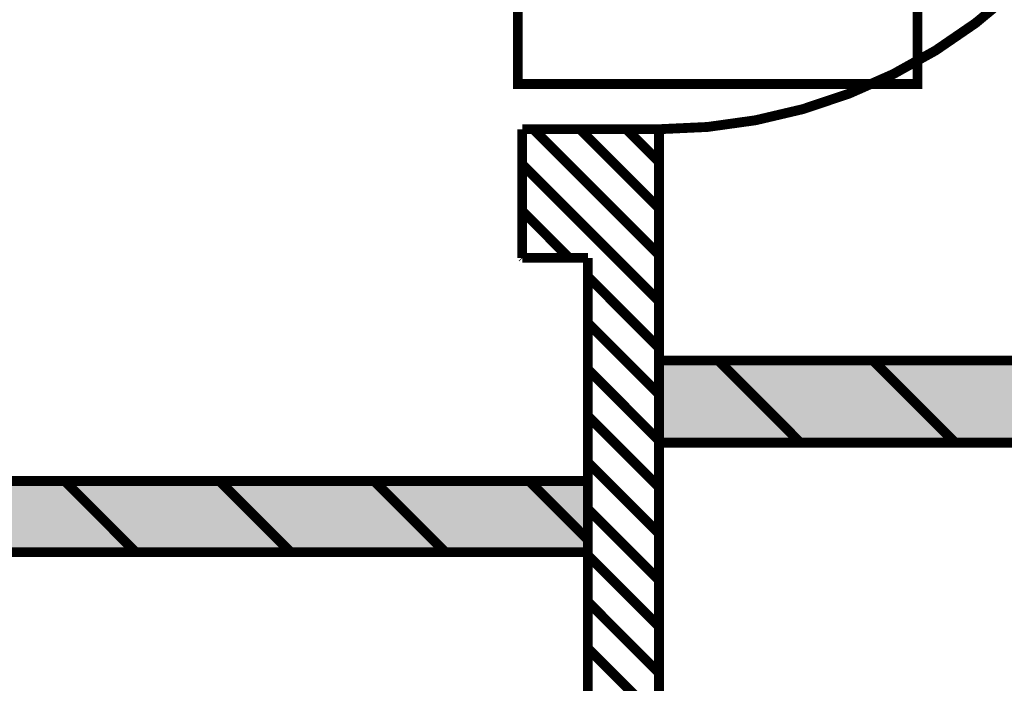
# Model space of a CAD drawing. Extents: x -71 to 41, y -26 to 59.
# Drawn here: x -33 to -31, y 6 to 7 of the extents above; entities that cross this region are included whole.
import ezdxf

# ---------------------------------------------------------------- set-up
doc = ezdxf.new("R2010")
doc.units = 0
doc.header["$MEASUREMENT"] = 0
doc.layers.add('018', color=7, linetype='Continuous')
doc.layers.add('Filling', color=7, linetype='Continuous')

# ---------------------------------------------------------------- blocks, each defined once
blk = doc.blocks.new('HATCH_36', base_point=(-31.5401, 6.3445))
at = {"layer": 'Filling'}
blk.add_hatch(color=255, dxfattribs=at).paths.add_polyline_path([(-31.5401, 6.3445), (-32.9301, 6.3445), (-32.9301, 6.4745), (-31.5401, 6.4745)], flags=0)
at = {"layer": 'Filling', "color": 255, "linetype": 'Continuous', "const_width": 0.018}
blk.add_lwpolyline([(-31.5401, 6.3445), (-32.9301, 6.3445), (-32.9301, 6.4745), (-31.5401, 6.4745), (-31.5401, 6.3445)], close=True, dxfattribs=at)
blk = doc.blocks.new('HATCH_37', base_point=(-31.4101, 6.6945))
at = {"layer": 'Filling'}
blk.add_hatch(color=255, dxfattribs=at).paths.add_polyline_path([(-31.4101, 6.6945), (-29.1101, 6.6945), (-29.1101, 6.5445), (-31.4101, 6.5445)], flags=0)
at = {"layer": 'Filling', "color": 255, "linetype": 'Continuous', "const_width": 0.018}
blk.add_lwpolyline([(-31.4101, 6.6945), (-29.1101, 6.6945), (-29.1101, 6.5445), (-31.4101, 6.5445), (-31.4101, 6.6945)], close=True, dxfattribs=at)

msp = doc.modelspace()

# ---------------------------------------------------------------- linework, layer by layer
at = {"color": 7, "linetype": 'Continuous', "const_width": 0.018}
msp.add_lwpolyline([(-31.6681, 7.1993), (-31.6681, 7.9958), (-30.9378, 7.9958), (-30.9378, 7.1993)], close=True, dxfattribs=at)
for points in [[(-31.6601, 6.8818), (-31.6601, 7.1168)], [(-31.6601, 7.1168), (-31.5401, 7.1168)], [(-31.4101, 7.1168), (-31.5401, 7.1168)], [(-31.4101, 6.6945), (-31.4101, 7.1168)], [(-31.5401, 6.8818), (-31.6601, 6.8818)], [(-31.5401, 6.4745), (-31.5401, 6.8818)], [(-31.4101, 4.6345), (-31.4101, 6.6945)], [(-29.1101, 6.6945), (-31.4101, 6.6945)], [(-29.1101, 6.5445), (-31.4101, 6.5445)], [(-32.9301, 6.4745), (-31.5401, 6.4745)], [(-31.5401, 4.6345), (-31.5401, 6.4745)], [(-32.9301, 6.3445), (-31.5401, 6.3445)]]:
    msp.add_lwpolyline(points, dxfattribs=at)
at = {"layer": '018', "color": 7, "linetype": 'Continuous', "const_width": 0.018}
msp.add_lwpolyline([(-31.4101, 7.1168, 0.414221), (-30.4501, 8.0768)], format="xyb", dxfattribs=at)
at = {"layer": 'Filling', "color": 7, "linetype": 'Continuous', "const_width": 0.018}
for points in [[(-31.5401, 7.0174), (-31.6396, 7.1168)], [(-31.5401, 7.1022), (-31.5547, 7.1168)], [(-31.4101, 7.0571), (-31.4699, 7.1168)], [(-31.4101, 6.9722), (-31.5401, 7.1022)], [(-31.5401, 6.9325), (-31.6601, 7.0525)], [(-31.4101, 6.8874), (-31.5401, 7.0174)], [(-31.5743, 6.8818), (-31.6601, 6.9677)], [(-31.4101, 6.8025), (-31.5401, 6.9325)], [(-31.6591, 6.8818), (-31.6601, 6.8828)], [(-31.4101, 6.7177), (-31.5401, 6.8477)], [(-31.4101, 6.6328), (-31.5401, 6.7628)], [(-31.302, 6.6945), (-31.152, 6.5445)], [(-31.0191, 6.6945), (-30.8691, 6.5445)], [(-31.4101, 6.548), (-31.5401, 6.678)], [(-31.4101, 6.4631), (-31.5401, 6.5931)], [(-31.4101, 6.3783), (-31.5401, 6.5083)], [(-32.4962, 6.4745), (-32.3662, 6.3445)], [(-32.2133, 6.4745), (-32.0833, 6.3445)], [(-31.9305, 6.4745), (-31.8005, 6.3445)], [(-31.6477, 6.4745), (-31.54, 6.3668)], [(-31.4101, 6.2934), (-31.5401, 6.4234)], [(-31.4101, 6.2086), (-31.5401, 6.3386)], [(-31.4101, 6.1237), (-31.5401, 6.2537)], [(-31.4101, 6.0389), (-31.5401, 6.1689)]]:
    msp.add_lwpolyline(points, dxfattribs=at)
at = {"layer": 'Filling', "color": 255, "linetype": 'Continuous', "const_width": 0.018}
for points in [[(-31.4101, 6.6945), (-29.1101, 6.6945), (-29.1101, 6.5445), (-31.4101, 6.5445), (-31.4101, 6.6945)], [(-31.4101, 6.6945), (-29.1101, 6.6945), (-29.1101, 6.5445), (-31.4101, 6.5445), (-31.4101, 6.6945)], [(-31.5401, 6.3445), (-32.9301, 6.3445), (-32.9301, 6.4745), (-31.5401, 6.4745), (-31.5401, 6.3445)], [(-31.5401, 6.3445), (-32.9301, 6.3445), (-32.9301, 6.4745), (-31.5401, 6.4745), (-31.5401, 6.3445)]]:
    msp.add_lwpolyline(points, close=True, dxfattribs=at)

# ---------------------------------------------------------------- block references
at = {"layer": 'Filling', "color": 255, "linetype": 'Continuous'}
for name, p in [('HATCH_37', (-31.4101, 6.6945)), ('HATCH_36', (-31.5401, 6.3445))]:
    msp.add_blockref(name, p, dxfattribs=at)

doc.saveas('drawing.dxf')
